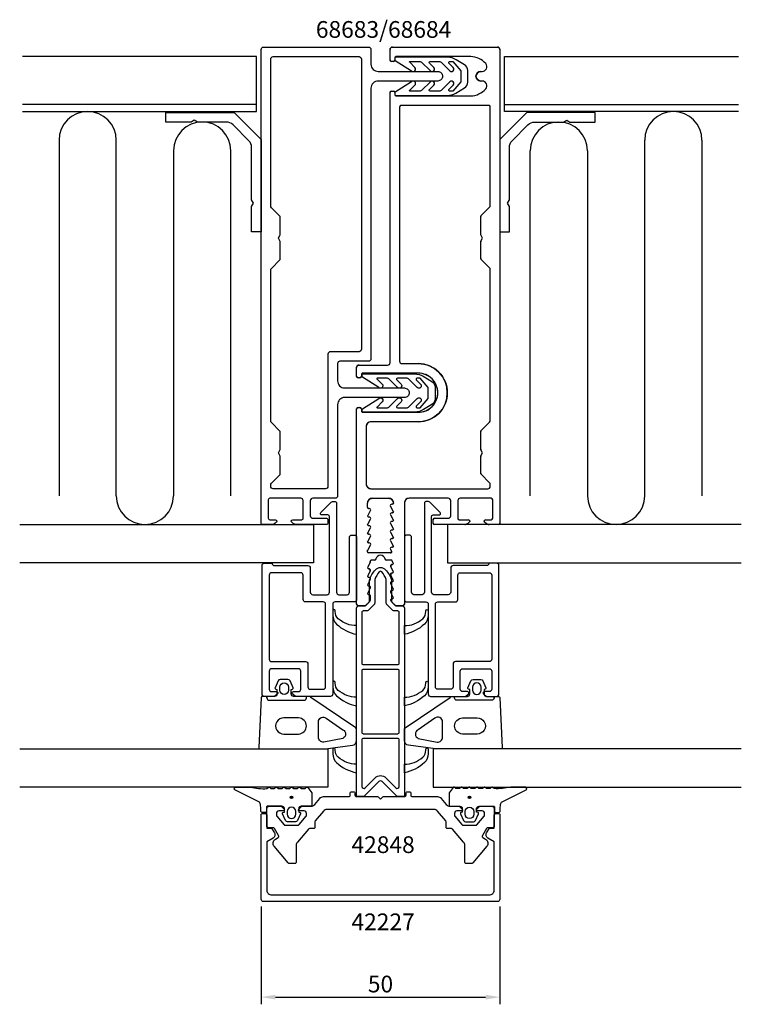
# Model space of a CAD drawing. Extents: x -76 to 76, y -136 to 70.
import ezdxf

# ---------------------------------------------------------------- set-up
doc = ezdxf.new("R2010")
doc.units = 0
doc.header["$LTSCALE"] = 4
doc.layers.get('Defpoints').update_dxf_attribs({"linetype": 'CONTINUOUS'})
for name, color, linetype in [('sapa_artikelnr', 4, 'CONTINUOUS'), ('sapa_fogband', 2, 'CONTINUOUS'), ('sapa_fyllning', 4, 'CONTINUOUS'), ('sapa_glas', 4, 'CONTINUOUS'), ('sapa_isolator', 4, 'CONTINUOUS'), ('sapa_matt', 1, 'CONTINUOUS'), ('sapa_profil', 7, 'CONTINUOUS')]:
    doc.layers.add(name, color=color, linetype=linetype)
doc.styles.add('ISO', font='isocpeur.ttf')
doc.dimstyles.new('MASKIN', dxfattribs={"dimscale": 0, "dimtxt": 3.5, "dimasz": 3, "dimexe": 1.5, "dimexo": 1.5, "dimgap": 1, "dimtad": 1, "dimdec": 8, "dimlfac": -1, "dimdsep": 46, "dimtxsty": 'ISO', "dimcen": -5, "dimclrd": 256, "dimclre": 256, "dimclrt": 2, "dimazin": 2, "dimtfac": 1, "dimtdec": 8, "dimtmove": 0, "dimatfit": 3, "dimfxl": 1.5, "dimtolj": 1, "dimarcsym": 0})

# ---------------------------------------------------------------- blocks, each defined once
blk = doc.blocks.new('*D40')
at = {"layer": 'Defpoints', "color": 0}
for p in [(-25, -114), (25, -114), (25, -134.5)]:
    blk.add_point(p, dxfattribs=at)
at = {"layer": 'sapa_matt', "lineweight": -2}
for p, q in [((-25, -115.5), (-25, -136)), ((25, -115.5), (25, -136)), ((-22, -134.5), (22, -134.5))]:
    blk.add_line(p, q, dxfattribs=at)
at = {"layer": 'sapa_matt'}
for points in [[(-22, -134), (-22, -135), (-25, -134.5)], [(22, -134), (22, -135), (25, -134.5)]]:
    blk.add_solid(points, dxfattribs=at)
at = {"layer": 'sapa_matt', "color": 2, "insert": (0, -131.75), "char_height": 3.5, "attachment_point": 5, "style": 'ISO'}
blk.add_mtext('\\A1;50', dxfattribs=at)

msp = doc.modelspace()

# ---------------------------------------------------------------- hatches: boundary and pattern name
at = {"layer": 'sapa_fogband'}
h = msp.add_hatch(color=256, dxfattribs=at)
edge = h.paths.add_edge_path()
edge.add_arc((-18.64095259, -92.63756822), 0.25495098, 0, 360)
h = msp.add_hatch(color=256, dxfattribs=at)
edge = h.paths.add_edge_path()
edge.add_arc((18.64095259, -92.63756822), 0.25495098, 180, 540, ccw=False)

# ---------------------------------------------------------------- linework, layer by layer
for points in [[(15.12014118, 55.28477478), (14.48790426, 55.28412266, -0.6681786379), (14.34613082, 55.62539797), (15.25022211, 56.53135622, 1), (14.54238637, 57.23773329), (12.72251493, 55.41410378, -0.1989123674), (12.40445299, 55.2819737), (10.38668711, 55.27989248, -0.6681786379), (10.24491368, 55.62116778), (11.14900496, 56.52712604, 1), (10.44116922, 57.2335031), (8.62129778, 55.40987359, -0.1989123674), (8.30323584, 55.27774351), (6.18547002, 55.27555915, -0.6681786379), (6.1145833, 55.4461968), (7.18920909, 56.52304173, 1), (6.48137335, 57.22941879), (3.08754014, 55.05505832, 0.1989123674), (2.99989102, 54.84283577), (3.00018398, 54.55880961, 0.4142135624), (3.20039016, 54.35901601), (13.9732565, 54.37012764, 0.1345385302), (15.80798478, 54.87494674), (17.60542186, 55.94256929, 0.2679491924), (18.30542186, 57.15500486), (18.30542186, 59.57987599, 0.2679491924), (17.60542186, 60.79231155), (15.88385526, 61.84000091, 0.1372685067), (14.01604719, 62.36470907), (3.20039016, 62.37586484, 0.4142135624), (3.00018398, 62.17607123), (2.99989102, 61.89204507, 0.1989123674), (3.08754014, 61.67982252), (6.48137335, 59.53209284, 1), (7.18920909, 60.2384699), (6.1145833, 61.31531482, -0.6681786379), (6.18547002, 61.48595247), (8.30323584, 61.48376811, -0.1989123674), (8.62129778, 61.35163803), (10.44116922, 59.52800852, 1), (11.14900496, 60.23438558), (10.24491368, 61.14034384, -0.6681786379), (10.38668711, 61.48161915), (12.40445299, 61.47953793, -0.1989123674), (12.72251493, 61.34740785), (14.54238637, 59.52377834, 1), (15.25022211, 60.2301554), (14.34613082, 61.13611366, -0.6681786379), (14.48790426, 61.47738896), (15.12014118, 61.47673684), (16.80542186, 59.52214096), (16.80542186, 57.21273988), (15.15271829, 55.30358318)], [(8.27517508, -4.85997122), (7.64293816, -4.8593191, 0.6681786379), (7.50116472, -5.20059441), (8.40525601, -6.10655267, -1), (7.69742026, -6.81292973), (5.87754883, -4.98930022, 0.1989123674), (5.55948689, -4.85717014), (3.54172101, -4.85508892, 0.6681786379), (3.39994757, -5.19636423), (4.30403886, -6.10232248, -1), (3.59620311, -6.80869955), (1.77633168, -4.98507003, 0.1989123674), (1.45826974, -4.85293995), (-0.65949608, -4.85075559, 0.6681786379), (-0.7303828, -5.02139324), (0.34424299, -6.09823817, -1), (-0.36359275, -6.80461523), (-3.75742596, -4.63025476, -0.1989123674), (-3.84507508, -4.41803221), (-3.84478212, -4.13400605, -0.4142135624), (-3.64457594, -3.93421245), (7.1282904, -3.94532408, -0.1345385302), (8.96301868, -4.45014318), (10.76045576, -5.51776573, -0.2679491924), (11.46045576, -6.7302013), (11.46045576, -9.15507243, -0.2679491924), (10.76045576, -10.36750799), (9.03888916, -11.41519735, -0.1372685067), (7.17108108, -11.93990551), (-3.64457594, -11.95106128, -0.4142135624), (-3.84478212, -11.75126767), (-3.84507508, -11.46724152, -0.1989123674), (-3.75742596, -11.25501896), (-0.36359275, -9.10728928, -1), (0.34424299, -9.81366634), (-0.7303828, -10.89051126, 0.6681786379), (-0.65949608, -11.06114892), (1.45826974, -11.05896455, 0.1989123674), (1.77633168, -10.92683447), (3.59620311, -9.10320496, -1), (4.30403886, -9.80958202), (3.39994757, -10.71554028, 0.6681786379), (3.54172101, -11.05681559), (5.55948689, -11.05473437, 0.1989123674), (5.87754883, -10.92260429), (7.69742026, -9.09897478, -1), (8.40525601, -9.80535184), (7.50116472, -10.7113101, 0.6681786379), (7.64293816, -11.0525854), (8.27517508, -11.05193328), (9.96045576, -9.0973374), (9.96045576, -6.78793632), (8.30775219, -4.87877962)], [(-23.80265079, -71.8), (-23.80265079, -71.5), (-23.80265079, -71.8, 0.4142135624), (-23.30265079, -72.3), (-16.00265079, -72.3, 0.4142135624), (-15.50265079, -71.8), (-15.50265079, -71.5)], [(23.80265079, -71.8), (23.80265079, -71.5), (23.80265079, -71.8, -0.4142135624), (23.30265079, -72.3), (16.00265079, -72.3, -0.4142135624), (15.50265079, -71.8), (15.50265079, -71.5)]]:
    msp.add_lwpolyline(points, format="xyb", dxfattribs=at)
for points in [[(-18.70265079, -70.05857458), (-18.45088698, -69.99111467, 0.474057181), (-18.32359312, -69.70883209), (-18.94369362, -68.26262595, 0.2846003776), (-19.3913378, -67.9853695), (-21.01396378, -67.9853695, 0.2846003776), (-21.46160796, -68.26262595), (-22.08170846, -69.70883209, 0.474057181), (-21.9544146, -69.99111467), (-21.70265079, -70.05857458), (-21.70265079, -71, -0.4142135624), (-22.20265079, -71.5), (-24.71481095, -71.5, 0.4027293761), (-25.0145785, -71.78819264), (-25.50241832, -82.18819264, 0.42579177), (-25.20265077, -82.5), (-11.49711711, -82.5), (-5.89397551, -81.72346508, 0.3826682381), (-5.00265077, -80.72938778), (-5.00265077, -78.49864422, 0.2325311832), (-5.19731352, -78.10270336), (-14.56387675, -71.70811827, 0.165720576), (-15.17455124, -71.5), (-18.20265079, -71.5, -0.4142135624), (-18.70265079, -71)], [(18.70265079, -70.05857458), (18.45088698, -69.99111467, -0.474057181), (18.32359312, -69.70883209), (18.94369362, -68.26262595, -0.2846003776), (19.3913378, -67.9853695), (21.01396378, -67.9853695, -0.2846003776), (21.46160796, -68.26262595), (22.08170846, -69.70883209, -0.474057181), (21.9544146, -69.99111467), (21.70265079, -70.05857458), (21.70265079, -71, 0.4142135624), (22.20265079, -71.5), (24.71481095, -71.5, -0.4027293761), (25.0145785, -71.78819264), (25.50241832, -82.18819264, -0.42579177), (25.20265077, -82.5), (11.49711711, -82.5), (5.89397551, -81.72346508, -0.3826682381), (5.00265077, -80.72938778), (5.00265077, -78.49864422, -0.2325311832), (5.19731352, -78.10270336), (14.56387675, -71.70811827, -0.165720576), (15.17455124, -71.5), (18.20265079, -71.5, 0.4142135624), (18.70265079, -71)], [(-19.30265079, -70.1853695, -1), (-21.10265079, -70.1853695), (-21.10265079, -69.5853695, -1), (-19.30265079, -69.5853695)], [(19.30265079, -70.1853695, 1), (21.10265079, -70.1853695), (21.10265079, -69.5853695, 1), (19.30265079, -69.5853695)], [(-17.15358229, -76), (-20.23951582, -76, 1.0268803197), (-20.23951582, -79.38153179), (-17.15358229, -79.38153179, 0.9599916505)], [(-7.87156159, -78.51352674), (-7.87156159, -78.51352674, -0.6432037004), (-7.90331275, -80.29183966), (-11.89397553, -81.05768158, -0.4464785875), (-13.00265079, -80.06360427), (-13.00265079, -76.84029295, -0.6226769977), (-11.3919763, -76.04841122), (-7.87156159, -78.51352674, -0.2325311832)], [(7.87156159, -78.51352674), (7.87156159, -78.51352674, 0.6432037004), (7.90331275, -80.29183966), (11.89397553, -81.05768158, 0.4464785875), (13.00265079, -80.06360427), (13.00265079, -76.84029295, 0.6226769977), (11.3919763, -76.04841122), (7.87156159, -78.51352674, 0.2325311832)], [(17.15358229, -76), (20.23951582, -76, -1.0268803197), (20.23951582, -79.38153179), (17.15358229, -79.38153179, -0.9599916505)], [(-27.2688289, -90.5, 0.0775891055), (-23.80204717, -90.81663598), (-23.56415768, -90.6, -0.5773502692), (-23.21774752, -90.6), (-22.9796999, -90.81690985), (-22.20220529, -90.81690985), (-21.96415768, -90.6, -0.5773502692), (-21.61774752, -90.6), (-21.3796999, -90.81690985), (-20.60220529, -90.81690985), (-20.36415768, -90.6, -0.5773502692), (-20.01774752, -90.6), (-19.7796999, -90.81690985), (-19.00220529, -90.81690985), (-18.76415768, -90.6, -0.5773502692), (-18.41774752, -90.6), (-18.1796999, -90.81690985), (-17.40220529, -90.81690985), (-17.16415768, -90.6, -0.5773502692), (-16.81774752, -90.6), (-16.5796999, -90.81690985), (-15.80220529, -90.81690985), (-15.56415768, -90.6, -0.5773502692), (-15.21774751, -90.6), (-14.41774751, -91.67333007, -0.1316524987), (-14.39095259, -91.77333007), (-14.39095259, -94.3, -0.4142135624), (-14.59095259, -94.5), (-16.64095259, -94.5, 0.4142135624), (-17.14095259, -95), (-17.14095259, -95.72679492), (-16.88918879, -95.79425483, -0.474057181), (-16.76189492, -96.07653741), (-17.38199543, -97.52274355, -0.2846003776), (-17.8296396, -97.8), (-19.45226558, -97.8, -0.2846003776), (-19.89990976, -97.52274355), (-20.52001027, -96.07653741, -0.474057181), (-20.3927164, -95.79425483), (-20.14095259, -95.72679492), (-20.14095259, -95, 0.4142135624), (-20.64095259, -94.5), (-23.69095259, -94.5, 0.4142135624), (-23.89095259, -94.7), (-23.89095259, -95.6, -0.4142135624), (-24.09095259, -95.8), (-24.79095259, -95.8, -0.4142135624), (-25.09095259, -95.5), (-25.09095259, -94.68948822, 0.1316524976), (-25.35890179, -93.68948822), (-30.52174694, -91.09992023, -0.705765853), (-30.25415376, -90.5)], [(27.2688289, -90.5, -0.0775891055), (23.80204717, -90.81663598), (23.56415768, -90.6, 0.5773502692), (23.21774752, -90.6), (22.9796999, -90.81690985), (22.20220529, -90.81690985), (21.96415768, -90.6, 0.5773502692), (21.61774752, -90.6), (21.3796999, -90.81690985), (20.60220529, -90.81690985), (20.36415768, -90.6, 0.5773502692), (20.01774752, -90.6), (19.7796999, -90.81690985), (19.00220529, -90.81690985), (18.76415768, -90.6, 0.5773502692), (18.41774752, -90.6), (18.1796999, -90.81690985), (17.40220529, -90.81690985), (17.16415768, -90.6, 0.5773502692), (16.81774752, -90.6), (16.5796999, -90.81690985), (15.80220529, -90.81690985), (15.56415768, -90.6, 0.5773502692), (15.21774751, -90.6), (14.41774751, -91.67333007, 0.1316524987), (14.39095259, -91.77333007), (14.39095259, -94.3, 0.4142135624), (14.59095259, -94.5), (16.64095259, -94.5, -0.4142135624), (17.14095259, -95), (17.14095259, -95.72679492), (16.88918879, -95.79425483, 0.474057181), (16.76189492, -96.07653741), (17.38199543, -97.52274355, 0.2846003776), (17.8296396, -97.8), (19.45226558, -97.8, 0.2846003776), (19.89990976, -97.52274355), (20.52001027, -96.07653741, 0.474057181), (20.3927164, -95.79425483), (20.14095259, -95.72679492), (20.14095259, -95, -0.4142135624), (20.64095259, -94.5), (23.69095259, -94.5, -0.4142135624), (23.89095259, -94.7), (23.89095259, -95.6, 0.4142135624), (24.09095259, -95.8), (24.79095259, -95.8, 0.4142135624), (25.09095259, -95.5), (25.09095259, -94.68948822, -0.1316524976), (25.35890179, -93.68948822), (30.52174694, -91.09992023, 0.705765853), (30.25415376, -90.5)], [(-17.74095259, -95.6, 1), (-19.54095259, -95.6), (-19.54095259, -96.2, 1), (-17.74095259, -96.2)], [(17.74095259, -95.6, -1), (19.54095259, -95.6), (19.54095259, -96.2, -1), (17.74095259, -96.2)]]:
    msp.add_lwpolyline(points, format="xyb", close=True, dxfattribs=at)
for centre in [(-18.64095259, -92.63756822), (18.64095259, -92.63756822)]:
    msp.add_circle(centre, 0.25495098, dxfattribs=at)
at = {"layer": 'sapa_fyllning'}
for p, q in [((-26, 52.5), (-75, 52.5)), ((26, 52.5), (75, 52.5)), ((-67.34846749, 45), (-67.34846749, -29.5)), ((-55.34846749, -29.5), (-55.34846749, 45)), ((55.34846749, -29.5), (55.34846749, 45)), ((67.34846749, 45), (67.34846749, -29.5)), ((-43.34846749, 42.8), (-43.34846749, -29.5)), ((-31.34846749, -29.5), (-31.34846749, 42.8)), ((31.34846749, -29.5), (31.34846749, 42.8)), ((43.34846749, 42.8), (43.34846749, -29.5))]:
    msp.add_line(p, q, dxfattribs=at)
for points in [[(-75, 51), (-26, 51), (-26, 62.5), (-75, 62.5)], [(75, 51), (26, 51), (26, 62.5), (75, 62.5)], [(-75.52259436, -35.5), (-14.03511427, -35.5), (-14.03511427, -43.5), (-75.52259436, -43.5)], [(75.52259436, -35.5), (14.03511427, -35.5), (14.03511427, -43.5), (75.52259436, -43.5)]]:
    msp.add_lwpolyline(points, dxfattribs=at)
for centre, start, end in [((-61.34846749, 45), 0, 180), ((61.34846749, 45), 0, 180), ((-37.34846749, 42.8), 0, 180), ((37.34846749, 42.8), 0, 180), ((-49.34846749, -29.5), 180, 0), ((49.34846749, -29.5), 180, 360)]:
    msp.add_arc(centre, 6, start, end, dxfattribs=at)
at = {"layer": 'sapa_glas'}
for points in [[(-75.58572941, -82.5), (-11.06410308, -82.5), (-11.06410308, -90.5), (-75.58572941, -90.5)], [(75.58572941, -82.5), (11.06410308, -82.5), (11.06410308, -90.5), (75.58572941, -90.5)]]:
    msp.add_lwpolyline(points, dxfattribs=at)
at = {"layer": 'sapa_isolator'}
for points in [[(-5, -53, -0.4142135624), (-4.5, -52.5), (-3.27426407, -52.5, 0.1989123674), (-3.06213203, -52.41213203), (-2.38786797, -51.73786796, 0.1989123674), (-2.3, -51.52573593), (-2.3, -47.09496704, -0.0912836898), (-1.08135833, -44.97541001, -0.4396415083), (1.08135833, -44.97541001, -0.0912836898), (2.3, -47.09496704), (2.3, -51.52573593, 0.1989123674), (2.38786797, -51.73786796), (3.06213203, -52.41213203, 0.1989123674), (3.27426407, -52.5), (4.5, -52.5, -0.4142135624), (5, -53), (5, -92.5), (3.62426407, -92.5, -0.1989123677), (3.41213203, -92.41213203), (0.3535534, -89.35355339, 0.4142135624), (-0.35355338, -89.35355339), (-3.41213203, -92.41213203, -0.1989123671), (-3.62426407, -92.5), (-5, -92.5)], [(-1.2, -51.98137085, -0.1989123674), (-1.28786797, -52.19350288), (-2.60649712, -53.51213203, -0.1989123674), (-2.81862915, -53.6), (-3.6, -53.6, 0.4142135624), (-3.9, -53.9), (-3.9, -64.54676715, 0.4142135624), (-3.6, -64.84676715), (3.6, -64.84676715, 0.4142135624), (3.9, -64.54676715), (3.9, -53.9, 0.4142135624), (3.6, -53.6), (2.81862915, -53.6, -0.1989123674), (2.60649712, -53.51213203), (1.28786797, -52.19350288, -0.1989123674), (1.2, -51.98137085), (1.2, -46.99229238, 0.0820161658), (0.26045701, -45.40822517, 0.4155202927), (-0.26045701, -45.40822517, 0.0820161658), (-1.2, -46.99229238)], [(-8.83394739, -55.23507805, -0.2133140774), (-9.5, -53.74491552), (-9.5, -53.57305861, 1), (-10, -53.57305861), (-10, -54.53218315, 0.2072397716), (-9.21032093, -56.3555872, 0.1421101773), (-5, -58.5), (-5, -56.68783475, -0.1860725816)], [(8.83394739, -55.23507805, 0.2133140774), (9.5, -53.74491552), (9.5, -53.57305861, -1), (10, -53.57305861), (10, -54.53218315, -0.2072397716), (9.21032093, -56.3555872, -0.1421101773), (5, -58.5), (5, -56.68783475, 0.1860725816)], [(-3.6, -65.84676715, 0.4142135624), (-3.9, -66.14676715), (-3.9, -79.02166167, 0.4142135624), (-3.6, -79.32166167), (3.6, -79.32166167, 0.4142135624), (3.9, -79.02166167), (3.9, -66.14676715, 0.4142135624), (3.6, -65.84676715)], [(-8.83394739, -70.23507805, -0.2133140774), (-9.5, -68.74491552), (-9.5, -68.57305861, 1), (-10, -68.57305861), (-10, -69.53218315, 0.2072397716), (-9.21032093, -71.3555872, 0.1421101773), (-5, -73.5), (-5, -71.68783475, -0.1860725816)], [(8.83394739, -70.23507805, 0.2133140774), (9.5, -68.74491552), (9.5, -68.57305861, -1), (10, -68.57305861), (10, -69.53218315, -0.2072397716), (9.21032093, -71.3555872, -0.1421101773), (5, -73.5), (5, -71.68783475, 0.1860725816)], [(-3.6, -80.32166167, 0.4142135624), (-3.9, -80.62166167), (-3.9, -90.37867966, 0.6681786375), (-3.21715729, -90.66152237), (-1.13137084, -88.57573593, -0.4142135624), (1.13137086, -88.57573593), (3.21715729, -90.66152237, 0.6681786383), (3.9, -90.37867965), (3.9, -80.62166167, 0.4142135624), (3.6, -80.32166167)], [(-8.83394739, -84.23507805, -0.2133140774), (-9.5, -82.74491552), (-9.5, -82.57305861, 1), (-10, -82.57305861), (-10, -83.53218315, 0.2072397716), (-9.21032093, -85.3555872, 0.1421101773), (-5, -87.5), (-5, -85.68783475, -0.1860725816)], [(8.83394739, -84.23507805, 0.2133140774), (9.5, -82.74491552), (9.5, -82.57305861, -1), (10, -82.57305861), (10, -83.53218315, -0.2072397716), (9.21032093, -85.3555872, -0.1421101773), (5, -87.5), (5, -85.68783475, 0.1860725816)]]:
    msp.add_lwpolyline(points, format="xyb", close=True, dxfattribs=at)
at = {"layer": 'sapa_profil'}
for p, q in [((2, 61.8), (2, 64)), ((2.5, 64.5), (24.5, 64.5)), ((25, 64), (25, -35.2)), ((3, 62.2), (3, 61.8)), ((18.9, 62.5), (3.3, 62.5)), ((2.7, 61.5), (2.3, 61.5)), ((21, 59.4), (21.26854386, 59.4)), ((21.26854386, 57.4), (21, 57.4)), ((2, -1.6), (2, 55)), ((2.3, 55.3), (2.7, 55.3)), ((3, 55), (3, 54.6)), ((3.3, 54.3), (18.9, 54.3)), ((4, 52), (4, -1.3)), ((22.7, 52.3), (4.3, 52.3)), ((23, 31.31473764), (23, 52)), ((21.08786797, 29.19549883), (22.85355339, 30.96118425)), ((21, 25.19282032), (21, 28.98336679)), ((21.4, 24.5), (21, 25.19282032)), ((21, 20.23189493), (21, 23.72679492)), ((21.04019238, 23.87679492), (21.4, 24.5)), ((22.85355339, 18.25407747), (21.08786797, 20.0197629)), ((23, -13.68526236), (23, 17.90052408)), ((4.5, -1.8), (7.9, -1.8)), ((-5, -4.5), (-5, -2.6)), ((-4.5, -2.1), (1.5, -2.1)), ((-4, -4.1), (-4, -4.5)), ((7.9, -3.8), (-3.7, -3.8)), ((-4.3, -4.8), (-4.7, -4.8)), ((-5, -31), (-5, -11.3)), ((-4.7, -11), (-4.3, -11)), ((-4, -11.3), (-4, -11.7)), ((-3.7, -12), (7.9, -12)), ((7.9, -14), (-2, -14)), ((21.08786797, -15.80450117), (22.85355339, -14.03881575)), ((-3, -15), (-3, -27)), ((21, -19.72679492), (21, -16.01663321)), ((21.4, -20.5), (21.04019238, -19.87679492)), ((21.04019238, -21.12320508), (21.4, -20.5)), ((21, -24.76810507), (21, -21.27320508)), ((22.85355339, -26.74592253), (21.08786797, -24.9802371)), ((-2, -28), (22.5, -28)), ((23, -27.5), (23, -27.09947592)), ((-1.7, -30), (1.7, -30)), ((14.2, -30), (6, -30)), ((14.7, -33.7), (14.7, -30.5)), ((16.2, -30.5), (16.2, -34.2)), ((23.2, -30), (16.7, -30)), ((23.5, -34.2), (23.5, -30.3)), ((-5, -52.2), (-5, -31)), ((-2.7, -31.95), (-2.7, -31)), ((-2.7, -31.95), (-2.7, -31.9)), ((-2.7, -31.95), (-2.7, -31.9)), ((-2.6748485, -33.6529021), (-2.08772725, -32.59564685)), ((-2.35, -32.15), (-2.5, -32.15)), ((2.08772725, -31.69564685), (2.6748485, -32.7529021)), ((2.5, -31.25), (2.35, -31.25)), ((2.7, -31), (2.7, -31.05)), ((5, -31), (5, -52.2)), ((-2.6748485, -35.4529021), (-2.08772725, -34.39564685)), ((-2.35, -33.95), (-2.5, -33.95)), ((2.08772725, -33.49564685), (2.6748485, -34.5529021)), ((2.5, -33.05), (2.35, -33.05)), ((2.5, -34.85), (2.35, -34.85)), ((11, -35.2), (11, -34.5)), ((11.3, -34.2), (14.2, -34.2)), ((16.5, -34.5), (18.4, -34.5)), ((18.58638537, -35.03507551), (18.27295677, -35.28358503)), ((22.1245877, -35.28358503), (21.8111591, -35.03507551)), ((21.99754447, -34.5), (23.2, -34.5)), ((-2.6748485, -37.2529021), (-2.08772725, -36.19564685)), ((-2.35, -35.75), (-2.5, -35.75)), ((2.08772725, -35.29564685), (2.6748485, -36.3529021)), ((2.08772725, -37.09564685), (2.6748485, -38.1529021)), ((2.5, -36.65), (2.35, -36.65)), ((17.65167222, -35.5), (11.3, -35.5)), ((24.7, -35.5), (22.74587225, -35.5)), ((-2.6748485, -39.0529021), (-2.08772725, -37.99564685)), ((-2.35, -37.55), (-2.5, -37.55)), ((2.08772725, -38.89564685), (2.6748485, -39.9529021)), ((2.5, -38.45), (2.35, -38.45)), ((-2.7, -41.25), (-2.7, -40.95)), ((-2.6748485, -40.8529021), (-2.08772725, -39.79564685)), ((-2.35, -39.35), (-2.5, -39.35)), ((2.07767736, -40.67585856), (2.30424818, -41.16609429)), ((2.5, -40.25), (2.35, -40.25)), ((2.12269975, -41.45), (-2.5, -41.45)), ((-1.26491106, -42.95), (-1.85, -42.95)), ((2.20496972, -42.95), (1.26491106, -42.95)), ((2.68154843, -43.56609429), (2.47729236, -43.12414144)), ((-2.17767736, -43.37585856), (-2.68154843, -44.46609429)), ((-2.17767736, -45.17585856), (-2.68154843, -46.26609429)), ((-2.5, -44.75), (-2.45, -44.75)), ((2.68154843, -45.36609429), (2.17767736, -44.27585856)), ((2.45, -43.85), (2.5, -43.85)), ((-2.17767736, -46.97585856), (-2.68154843, -48.06609429)), ((-2.5, -46.55), (-2.45, -46.55)), ((2.68154843, -47.16609429), (2.17767736, -46.07585856)), ((2.45, -45.65), (2.5, -45.65)), ((-2.17767736, -48.77585856), (-2.68154843, -49.86609429)), ((-2.5, -48.35), (-2.45, -48.35)), ((2.68154843, -48.96609429), (2.17767736, -47.87585856)), ((2.45, -47.45), (2.5, -47.45)), ((2.45, -49.25), (2.5, -49.25)), ((-2.21416229, -51.53252179), (-2.98549584, -52.39941868)), ((-2.5, -50.15), (-2.44997894, -50.15)), ((-2.14997894, -50.45), (-2.14997894, -51.34707501)), ((2.68154843, -50.76609429), (2.17767736, -49.67585856)), ((2.98554631, -52.39975746), (2.21447515, -51.53579054)), ((2.45002106, -51.05), (2.5, -51.05)), ((-3.20962123, -52.5), (-4.7, -52.5)), ((4.7, -52.5), (3.2093698, -52.5))]:
    msp.add_line(p, q, dxfattribs=at)
for points in [[(-14.2, -30, 0.4142135624), (-14.7, -30.5), (-14.7, -33.7, 0.4142135624), (-14.2, -34.2), (-11.3, -34.2, -0.4142135624), (-11, -34.5), (-11, -35.2, -0.4142135624), (-11.3, -35.5), (-17.65166852, -35.5, -0.1691807452), (-18.27294858, -35.2835886), (-18.58638402, -35.03507658, -0.7105995016), (-18.4, -34.5), (-16.5, -34.5, 0.4142135624), (-16.2, -34.2), (-16.2, -30.5, 0.4142135624), (-16.7, -30), (-23.2, -30, 0.4142135624), (-23.5, -30.3), (-23.5, -34.2, 0.4142135624), (-23.2, -34.5), (-22, -34.5, -0.7105995016), (-21.81361598, -35.03507658), (-22.12705142, -35.2835886, -0.1691807452), (-22.74833148, -35.5), (-24.7, -35.5, -0.4142135624), (-25, -35.2), (-25, 64, -0.4142135624), (-24.5, 64.5), (-2.5, 64.5, -0.4142135624), (-2, 64), (-2, 60.9, 0.4142135624), (-0.5, 59.4), (12, 59.4, -0.4142135624), (13, 58.4, -0.4142135624), (12, 57.4), (-0.5, 57.4, 0.4142135624), (-2, 55.9), (-2, -0.8, -0.4142135624), (-2.5, -1.3), (-8.5, -1.3, 0.4142135624), (-9, -1.8), (-9, -5.4, 0.4142135624), (-7.5, -6.9), (5, -6.9, -0.4142135624), (6, -7.9, -0.4142135624), (5, -8.9), (-7.5, -8.9, 0.4142135624), (-9, -10.4), (-9, -29.5, -0.4142135624), (-9.5, -30)], [(14.2, -30), (6, -30, 0.4142135624), (5, -31), (5, -52.2, -0.4142135624), (4.7, -52.5), (3.2093698, -52.5, -0.213705161), (2.98554631, -52.39975746), (2.21447515, -51.53579054, -0.6264792893), (2.45002106, -51.05), (2.5, -51.05, 0.5475113781), (2.68154843, -50.76609429), (2.17767736, -49.67585856, -0.5475113781), (2.45, -49.25), (2.5, -49.25, 0.5475113781), (2.68154843, -48.96609429), (2.17767736, -47.87585856, -0.5475113781), (2.45, -47.45), (2.5, -47.45, 0.5475113781), (2.68154843, -47.16609429), (2.17767736, -46.07585856, -0.5475113781), (2.45, -45.65), (2.5, -45.65, 0.5475113781), (2.68154843, -45.36609429), (2.17767736, -44.27585856, -0.5475113781), (2.45, -43.85), (2.5, -43.85, 0.5475113781), (2.68154843, -43.56609429), (2.47729236, -43.12414144, 0.2923976058), (2.20496972, -42.95), (1.26491106, -42.95, -0.3475404856), (0.97300851, -42.71923077, 0.790569415), (-0.97300851, -42.71923077, -0.3475404856), (-1.26491106, -42.95), (-1.85, -42.95, 0.4142135624), (-2.15, -43.25, -0.1086560707), (-2.17767736, -43.37585856), (-2.68154843, -44.46609429, 0.5475113781), (-2.5, -44.75), (-2.45, -44.75, -0.5475113781), (-2.17767736, -45.17585856), (-2.68154843, -46.26609429, 0.5475113781), (-2.5, -46.55), (-2.45, -46.55, -0.5475113781), (-2.17767736, -46.97585856), (-2.68154843, -48.06609429, 0.5475113781), (-2.5, -48.35), (-2.45, -48.35, -0.5475113781), (-2.17767736, -48.77585856), (-2.68154843, -49.86609429, 0.5475113781), (-2.5, -50.15), (-2.44997894, -50.15, -0.4142135624), (-2.14997894, -50.45), (-2.14997894, -51.34707501, -0.1681572645), (-2.21416229, -51.53252179), (-2.98549584, -52.39941868, -0.214100612), (-3.20962123, -52.5), (-4.7, -52.5, -0.4142135624), (-5, -52.2), (-5, -31), (-5, -11.3, -0.4142135624), (-4.7, -11), (-4.3, -11, -0.4142135624), (-4, -11.3), (-4, -11.7, 0.4142135624), (-3.7, -12), (7.9, -12, 0.4142135624), (12, -7.9, 0.4142135624), (7.9, -3.8), (-3.7, -3.8, 0.4142135624), (-4, -4.1), (-4, -4.5, -0.4142135624), (-4.3, -4.8), (-4.7, -4.8, -0.4142135624), (-5, -4.5), (-5, -2.6, -0.4142135624), (-4.5, -2.1), (1.5, -2.1, 0.4142135624), (2, -1.6), (2, 55, -0.4142135624), (2.3, 55.3), (2.7, 55.3, -0.4142135624), (3, 55), (3, 54.6, 0.4142135624), (3.3, 54.3), (18.9, 54.3, 0.2208810136), (22.03259026, 55.75483871, 0.6381612767), (21.26854386, 57.4), (21, 57.4, -1), (21, 59.4), (21.26854386, 59.4, 0.6381612767), (22.03259026, 61.04516129, 0.2208810136), (18.9, 62.5), (3.3, 62.5, 0.4142135624), (3, 62.2), (3, 61.8, -0.4142135624), (2.7, 61.5), (2.3, 61.5, -0.4142135624), (2, 61.8), (2, 64, -0.4142135624), (2.5, 64.5), (24.5, 64.5, -0.4142135624), (25, 64), (25, -35.2, -0.4142135624), (24.7, -35.5), (22.74587225, -35.5, -0.1691822215), (22.1245877, -35.28358503), (21.8111591, -35.03507551, -0.7105973416), (21.99754447, -34.5), (23.2, -34.5, 0.4142135624), (23.5, -34.2), (23.5, -30.3, 0.4142135624), (23.2, -30), (16.7, -30, 0.4142135624), (16.2, -30.5), (16.2, -34.2, 0.4142135624), (16.5, -34.5), (18.4, -34.5, -0.7105973416), (18.58638537, -35.03507551), (18.27295677, -35.28358503, -0.1691822215), (17.65167222, -35.5), (11.3, -35.5, -0.4142135624), (11, -35.2), (11, -34.5, -0.4142135624), (11.3, -34.2), (14.2, -34.2, 0.4142135624), (14.7, -33.7), (14.7, -30.5, 0.4142135624)], [(-22.5, -28, -0.4142135624), (-23, -27.5), (-23, -27.20710678, -0.1989123674), (-22.85355339, -26.85355339), (-21.08786797, -25.08786797, 0.1989123674), (-21, -24.87573593), (-21, -21.32679492, 0.1316524976), (-21.0669873, -21.07679492), (-21.4, -20.5), (-21.0669873, -19.92320508, 0.1316524976), (-21, -19.67320508), (-21, -16.12426407, 0.1989123674), (-21.08786797, -15.91213203), (-22.85355339, -14.14644661, -0.1989123674), (-23, -13.79289322), (-23, 17.79289322, -0.1989123674), (-22.85355339, 18.14644661), (-21.08786797, 19.91213203, 0.1989123674), (-21, 20.12426407), (-21, 23.67320508, 0.1316524976), (-21.0669873, 23.92320508), (-21.4, 24.5), (-21.0669873, 25.07679492, 0.1316524976), (-21, 25.32679492), (-21, 28.87573593, 0.1989123674), (-21.08786797, 29.08786797), (-22.85355339, 30.85355339, -0.1989123674), (-23, 31.20710678), (-23, 62, -0.4142135624), (-22.5, 62.5), (-4.5, 62.5, -0.4142135624), (-4, 62), (-4, 1.2, -0.4142135624), (-4.5, 0.7), (-10.5, 0.7, 0.4142135624), (-11, 0.2), (-11, -27.5, -0.4142135624), (-11.5, -28)], [(7.9, -14), (-2, -14, 0.4142135624), (-3, -15), (-3, -27, 0.4142135624), (-2, -28), (22.5, -28, 0.4142135624), (23, -27.5), (23, -27.09947592, 0.1989123674), (22.85355339, -26.74592253), (21.08786797, -24.9802371, -0.1989123674), (21, -24.76810507), (21, -21.27320508, -0.1316524976), (21.04019238, -21.12320508), (21.4, -20.5), (21.04019238, -19.87679492, -0.1316524976), (21, -19.72679492), (21, -16.01663321, -0.1989123674), (21.08786797, -15.80450117), (22.85355339, -14.03881575, 0.1989123674), (23, -13.68526236), (23, 17.90052408, 0.1989123674), (22.85355339, 18.25407747), (21.08786797, 20.0197629, -0.1989123674), (21, 20.23189493), (21, 23.72679492, -0.1316524976), (21.04019238, 23.87679492), (21.4, 24.5), (21, 25.19282032), (21, 28.98336679, -0.1989123674), (21.08786797, 29.19549883), (22.85355339, 30.96118425, 0.1989123674), (23, 31.31473764), (23, 52, 0.4142135624), (22.7, 52.3), (4.3, 52.3, 0.4142135624), (4, 52), (4, -1.3, 0.4142135624), (4.5, -1.8), (7.9, -1.8, -0.4142135624), (14, -7.9, -0.4142135624)], [(-45, 48.8), (-45, 50.8), (-30.65685425, 50.8), (-25, 45.14314575), (-25, 25.8), (-27, 25.8), (-27, 31.10717968), (-26.6, 31.8), (-27, 32.49282032), (-27, 43.4862915, 0.1989123674), (-27.58578644, 44.90050506), (-30.89949494, 48.21421356, 0.1989123674), (-32.3137085, 48.8), (-38.30717968, 48.8), (-39, 49.2), (-39.69282032, 48.8)], [(45, 48.8), (45, 50.8), (30.65685425, 50.8), (25, 45.14314575), (25, 25.8), (27, 25.8), (27, 31.10717968), (26.6, 31.8), (27, 32.49282032), (27, 43.4862915, -0.1989123674), (27.58578644, 44.90050506), (30.89949494, 48.21421356, -0.1989123674), (32.3137085, 48.8), (38.30717968, 48.8), (39, 49.2), (39.69282032, 48.8)], [(-16.7, -70), (-16.7, -66.2, 0.4142135624), (-17.2, -65.7), (-22.8, -65.7, 0.4142135624), (-23.3, -66.2), (-23.3, -70, 0.4142135624), (-22.8, -70.5), (-21.8, -70.5, -0.7105995016), (-21.61361598, -71.03507658), (-22.2, -71.5), (-24.3, -71.5, -0.4142135624), (-24.8, -71), (-24.8, -44.1, -0.4142135624), (-24.3, -43.6), (-22.7, -43.6), (-22.7, -43.6, 0.4142135624), (-22.2, -44.1), (-15.2, -44.1, -0.4142135624), (-14.7, -44.6), (-14.7, -49.7, 0.4142135624), (-14.2, -50.2), (-11.2, -50.2, 0.4142135624), (-10.7, -49.7), (-10.7, -33.8, 0.4142135624), (-11, -33.5), (-12.28821088, -33.5, -0.6681786379), (-12.50034291, -32.98786797), (-10.30034291, -30.78786797, -0.1989123674), (-10.08821088, -30.7), (-9.5, -30.7, -0.4142135624), (-9.2, -31), (-9.2, -49.7, 0.4142135624), (-8.7, -50.2), (-7, -50.2, 0.4142135624), (-6.5, -49.7), (-6.5, -38.2, -0.4142135624), (-6, -37.7), (-5.5, -37.7, -0.4142135624), (-5, -38.2), (-5, -51.2, -0.4142135624), (-5.5, -51.7), (-9.5, -51.7, 0.4142135624), (-10, -52.2), (-10, -71, -0.4142135624), (-10.5, -71.5), (-17.8, -71.5), (-18.38638402, -71.03507658, -0.7105995016), (-18.2, -70.5), (-17.2, -70.5, 0.4142135624)], [(-2.35, -33.95), (-2.5, -33.95, -0.5718049971), (-2.6748485, -33.6529021), (-2.08772725, -32.59564685, 0.5718049971), (-2.35, -32.15), (-2.5, -32.15, -0.4142135624), (-2.7, -31.95), (-2.7, -31, -0.4142135624), (-1.7, -30), (1.7, -30, -0.4142135624), (2.7, -31), (2.7, -31.05, -0.4142135624), (2.5, -31.25), (2.35, -31.25, 0.5718049971), (2.08772725, -31.69564685), (2.6748485, -32.7529021, -0.5718049971), (2.5, -33.05), (2.35, -33.05, 0.5718049971), (2.08772725, -33.49564685), (2.6748485, -34.5529021, -0.5718049971), (2.5, -34.85), (2.35, -34.85, 0.5718049971), (2.08772725, -35.29564685), (2.6748485, -36.3529021, -0.5718049971), (2.5, -36.65), (2.35, -36.65, 0.5718049971), (2.08772725, -37.09564685), (2.6748485, -38.1529021, -0.5718049971), (2.5, -38.45), (2.35, -38.45, 0.5718049971), (2.08772725, -38.89564685), (2.6748485, -39.9529021, -0.5718049971), (2.5, -40.25), (2.35, -40.25, 0.5475113781), (2.07767736, -40.67585856), (2.30424818, -41.16609429, -0.5475113781), (2.12269975, -41.45), (-2.5, -41.45, -0.4142135624), (-2.7, -41.25), (-2.7, -40.95, -0.1274136016), (-2.6748485, -40.8529021), (-2.08772725, -39.79564685, 0.5718049971), (-2.35, -39.35), (-2.5, -39.35, -0.5718049971), (-2.6748485, -39.0529021), (-2.08772725, -37.99564685, 0.5718049971), (-2.35, -37.55), (-2.5, -37.55, -0.5718049971), (-2.6748485, -37.2529021), (-2.08772725, -36.19564685, 0.5718049971), (-2.35, -35.75), (-2.5, -35.75, -0.5718049971), (-2.6748485, -35.4529021), (-2.08772725, -34.39564685, 0.5718049971)], [(16.7, -70), (16.7, -66.2, -0.4142135624), (17.2, -65.7), (22.8, -65.7, -0.4142135624), (23.3, -66.2), (23.3, -70, -0.4142135624), (22.8, -70.5), (21.8, -70.5, 0.7105995016), (21.61361598, -71.03507658), (22.2, -71.5), (24.3, -71.5, 0.4142135624), (24.8, -71), (24.8, -44.1, 0.4142135624), (24.3, -43.6), (22.7, -43.6), (22.7, -43.6, -0.4142135624), (22.2, -44.1), (15.2, -44.1, 0.4142135624), (14.7, -44.6), (14.7, -49.7, -0.4142135624), (14.2, -50.2), (11.2, -50.2, -0.4142135624), (10.7, -49.7), (10.7, -33.8, -0.4142135624), (11, -33.5), (12.28821088, -33.5, 0.6681786379), (12.50034291, -32.98786797), (10.30034291, -30.78786797, 0.1989123674), (10.08821088, -30.7), (9.5, -30.7, 0.4142135624), (9.2, -31), (9.2, -49.7, -0.4142135624), (8.7, -50.2), (7, -50.2, -0.4142135624), (6.5, -49.7), (6.5, -38.2, 0.4142135624), (6, -37.7), (5.5, -37.7, 0.4142135624), (5, -38.2), (5, -51.2, 0.4142135624), (5.5, -51.7), (9.5, -51.7, -0.4142135624), (10, -52.2), (10, -71, 0.4142135624), (10.5, -71.5), (17.8, -71.5), (18.38638402, -71.03507658, 0.7105995016), (18.2, -70.5), (17.2, -70.5, -0.4142135624)], [(-15.7, -64.2, -0.4142135624), (-15.2, -64.7), (-15.2, -69.5, 0.4142135624), (-14.7, -70), (-12, -70, 0.4142135624), (-11.5, -69.5), (-11.5, -52.2, 0.4142135624), (-12, -51.7), (-15.7, -51.7, -0.4142135624), (-16.2, -51.2), (-16.2, -46.1, 0.4142135624), (-16.7, -45.6), (-22.8, -45.6, 0.4142135624), (-23.3, -46.1), (-23.3, -63.7, 0.4142135624), (-22.8, -64.2)], [(15.7, -64.2, 0.4142135624), (15.2, -64.7), (15.2, -69.5, -0.4142135624), (14.7, -70), (12, -70, -0.4142135624), (11.5, -69.5), (11.5, -52.2, -0.4142135624), (12, -51.7), (15.7, -51.7, 0.4142135624), (16.2, -51.2), (16.2, -46.1, -0.4142135624), (16.7, -45.6), (22.8, -45.6, -0.4142135624), (23.3, -46.1), (23.3, -63.7, -0.4142135624), (22.8, -64.2)], [(11.93837528, -92.5, -0.2216946626), (12.70441972, -92.85721239), (13.78314541, -94.14278761, 0.2216946626), (14.54918985, -94.5), (16.32573593, -94.5, -0.1989123674), (16.53786797, -94.58786796), (17.10857864, -95.15857864, -0.6681786379), (16.96715729, -95.5), (16, -95.5, 0.4142135624), (15.5, -96), (15.5, -96.39080893, 0.1763269807), (15.57018667, -96.58364521), (17.02833087, -98.3213938, 0.2216946626), (17.41135309, -98.5), (19.98190844, -98.5, 0.2216946626), (20.21172177, -98.39283628), (21.72981333, -96.58364521, 0.1763269807), (21.8, -96.39080893), (21.8, -96, 0.4142135624), (21.3, -95.5), (20.33284271, -95.5, -0.6681786379), (20.19142136, -95.15857864), (20.76213203, -94.58786796, -0.1989123674), (20.97426407, -94.5), (23.3, -94.5, -0.4142135624), (23.8, -95), (23.8, -98.7, -0.4142135624), (23.5, -99), (22.47320508, -99, 0.2679491924), (22.21339746, -99.15), (21.34270872, -100.65807714, 0.4142135624), (21.45251634, -101.06788476), (22, -101.3839746, -0.4663076582), (22.26604444, -102.89278761), (19.32915489, -106.39283628, -0.2216946626), (19.09934156, -106.5), (17.95, -106.5, -0.4142135624), (17.65, -106.2), (17.65, -102.69326049, 0.1763269807), (17.41604444, -102.05047288), (15.11413473, -99.30716372, 0.2216946626), (14.8843214, -99.2), (14.0242137, -99.2, -0.4142135624), (13.7242137, -98.9), (13.7242137, -97.7599114, 0.1763269807), (13.65402703, -97.56707512), (11.96755196, -95.55721239, 0.2216946626), (11.20150751, -95.2), (-11.20150751, -95.2, 0.2216946626), (-11.96755196, -95.55721239), (-13.65402703, -97.56707512, 0.1763269807), (-13.7242137, -97.7599114), (-13.7242137, -98.9, -0.4142135624), (-14.0242137, -99.2), (-14.8843214, -99.2, 0.2216946626), (-15.11413473, -99.30716372), (-17.41604444, -102.05047288, 0.1763269807), (-17.65, -102.69326049), (-17.65, -106.2, -0.4142135624), (-17.95, -106.5), (-19.09934156, -106.5, -0.2216946626), (-19.32915489, -106.39283628), (-22.26604444, -102.89278761, -0.4663076582), (-22, -101.3839746), (-21.45251634, -101.06788476, 0.4142135624), (-21.34270872, -100.65807714), (-22.21339746, -99.15, 0.2679491924), (-22.47320508, -99), (-23.5, -99, -0.4142135624), (-23.8, -98.7), (-23.8, -95, -0.4142135624), (-23.3, -94.5), (-20.97426407, -94.5, -0.1989123674), (-20.76213203, -94.58786796), (-20.19142136, -95.15857864, -0.6681786379), (-20.33284271, -95.5), (-21.3, -95.5, 0.4142135624), (-21.8, -96), (-21.8, -96.39080893, 0.1763269807), (-21.72981333, -96.58364521), (-20.21172177, -98.39283628, 0.2216946626), (-19.98190844, -98.5), (-17.41135309, -98.5, 0.2216946626), (-17.02833087, -98.3213938), (-15.57018667, -96.58364521, 0.1763269807), (-15.5, -96.39080893), (-15.5, -96, 0.4142135624), (-16, -95.5), (-16.96715729, -95.5, -0.6681786379), (-17.10857864, -95.15857864), (-16.53786797, -94.58786796, -0.1989123674), (-16.32573593, -94.5), (-14.54918985, -94.5, 0.2216946626), (-13.78314541, -94.14278761), (-12.70441972, -92.85721239, -0.2216946626), (-11.93837528, -92.5), (-6.65, -92.5, 0.4142135624), (-6.35, -92.2), (-6.35, -91.8, -0.4142135624), (-6.05, -91.5), (-5.65, -91.5, -0.4142135624), (-5.35, -91.8), (-5.35, -92.2, 0.4142135624), (-5.05, -92.5), (-0.62426407, -92.5, -0.1989123674), (-0.41213203, -92.58786796), (0, -93), (0.41213203, -92.58786796, -0.1989123674), (0.62426407, -92.5), (5.05, -92.5, 0.4142135624), (5.35, -92.2), (5.35, -91.8, -0.4142135624), (5.65, -91.5), (6.05, -91.5, -0.4142135624), (6.35, -91.8), (6.35, -92.2, 0.4142135624), (6.65, -92.5)], [(22.8, -99.09847507), (23.8, -99.09847507), (23.8, -96.49847507, -0.4142135624), (24.3, -95.99847507), (24.7, -95.99847507, -0.4142135624), (25, -96.29847507), (25, -114, -0.4142135624), (24.5, -114.5), (-24.5, -114.5, -0.4142135624), (-25, -114), (-25, -96.29847507, -0.4142135624), (-24.7, -95.99847507), (-24.3, -95.99847507, -0.4142135624), (-23.8, -96.49847507), (-23.8, -99.09847507), (-22.8, -99.09847507), (-22.22033922, -100.10250783, -0.415539293), (-22.51631265, -101.1971268), (-23.8, -101.93826404), (-23.8, -112.1, 0.4142135624), (-22.8, -113.1), (22.8, -113.1, 0.4142135624), (23.8, -112.1), (23.8, -101.93826404), (22.51631265, -101.1971268, -0.415539293), (22.22033922, -100.10250783)]]:
    msp.add_lwpolyline(points, format="xyb", close=True, dxfattribs=at)
for centre, radius, start, end in [((2.5, 64), 0.5, 90, 180), ((24.5, 64), 0.5, 0, 90), ((3.3, 62.2), 0.3, 90, 180), ((18.9, 58.4), 4.1, 40.1777695402, 90), ((2.3, 61.8), 0.3, 180, 270), ((2.7, 61.8), 0.3, 270, 0), ((21.26854386, 60.4), 1, 270, 40.1777695402), ((21, 58.4), 1, 90, 270), ((18.9, 58.4), 4.1, 270, 319.8222304598), ((21.26854386, 56.4), 1, 319.8222304598, 90), ((2.3, 55), 0.3, 90, 180), ((2.7, 55), 0.3, 359.9999999999, 89.9999999999), ((3.3, 54.6), 0.3, 180, 270), ((4.3, 52), 0.3, 90, 180), ((22.7, 52), 0.3, 0, 90), ((22.5, 31.31473764), 0.5, 315, 0), ((21.3, 28.98336679), 0.3, 135.0000000001, 180.0000000001), ((21.3, 23.72679492), 0.3, 150.0000000002, 180.0000000002), ((21.3, 20.23189493), 0.3, 179.9999999999, 224.9999999999), ((22.5, 17.90052408), 0.5, 0, 45), ((1.5, -1.6), 0.5, 270, 0), ((4.5, -1.3), 0.5, 180, 270), ((7.9, -7.9), 6.1, 0, 90), ((-4.5, -2.6), 0.5, 90, 180), ((-3.7, -4.1), 0.3, 90, 180), ((7.9, -7.9), 4.1, 0, 90), ((-4.7, -4.5), 0.3, 180, 270), ((-4.3, -4.5), 0.3, 270.0000000001, 0.0000000001), ((7.9, -7.9), 4.1, 270, 360), ((7.9, -7.9), 6.1, 270, 360), ((-4.7, -11.3), 0.3, 90.0000000001, 180.0000000001), ((-4.3, -11.3), 0.3, 359.9999999999, 89.9999999999), ((-3.7, -11.7), 0.3, 180, 270), ((-2, -15), 1, 90, 180), ((22.5, -13.68526236), 0.5, 315, 360), ((21.3, -16.01663321), 0.3, 135.0000000001, 180.0000000001), ((21.3, -19.72679492), 0.3, 179.9999999998, 209.9999999998), ((21.3, -21.27320508), 0.3, 150.0000000002, 180.0000000002), ((21.3, -24.76810507), 0.3, 179.9999999999, 224.9999999999), ((22.5, -27.09947592), 0.5, 360, 45), ((-2, -27), 1, 180, 270), ((22.5, -27.5), 0.5, 270, 360), ((-1.7, -31), 1, 90, 180), ((1.7, -31), 1, 0, 90), ((6, -31), 1, 90, 180), ((14.2, -30.5), 0.5, 360, 90), ((16.7, -30.5), 0.5, 90, 180), ((23.2, -30.3), 0.3, 0, 90), ((-2.5, -31.95), 0.2, 179.9999999999, 270), ((-2.35, -32.45), 0.3, 330.9554507359, 89.9999999999), ((2.35, -31.55), 0.3, 90.0000000001, 209.0445492641), ((2.5, -31.05), 0.2, 270, 0), ((2.5, -32.85), 0.2, 270.0000000001, 29.0445492641), ((-2.5, -33.75), 0.2, 150.955450736, 270.0000000001), ((-2.35, -34.25), 0.3, 330.9554507359, 90), ((2.35, -33.35), 0.3, 90.0000000001, 209.0445492641), ((2.35, -35.15), 0.3, 90, 209.0445492641), ((2.5, -34.65), 0.2, 270.0000000001, 29.0445492641), ((11.3, -34.5), 0.3, 90, 180), ((14.2, -33.7), 0.5, 270, 0), ((16.5, -34.2), 0.3, 180, 270), ((18.4, -34.8), 0.3, 308.41, 90), ((21.99754447, -34.8), 0.3, 90, 231.59), ((23.2, -34.2), 0.3, 270, 360), ((-2.5, -35.55), 0.2, 150.955450736, 270.0000000001), ((-2.35, -36.05), 0.3, 330.9554507359, 89.9999999999), ((2.35, -36.95), 0.3, 90, 209.0445492641), ((2.5, -36.45), 0.2, 270, 29.0445492641), ((11.3, -35.2), 0.3, 180, 270), ((17.65167222, -34.5), 1, 270, 308.41), ((22.74587225, -34.5), 1, 231.59, 270), ((24.7, -35.2), 0.3, 270, 360), ((-2.5, -37.35), 0.2, 150.955450736, 270.0000000001), ((-2.5, -39.15), 0.2, 150.9554507361, 270.0000000001), ((-2.35, -37.85), 0.3, 330.9554507359, 90), ((2.35, -38.75), 0.3, 90, 209.0445492641), ((2.5, -38.25), 0.2, 270.0000000001, 29.0445492641), ((-2.5, -40.95), 0.2, 150.9554507359, 179.9999999999), ((-2.35, -39.65), 0.3, 330.9554507359, 90), ((2.35, -40.55), 0.3, 90, 204.8048260842), ((2.12269975, -41.25), 0.2, 270, 24.8048260842), ((2.5, -40.05), 0.2, 270.0000000001, 29.0445492641), ((-2.5, -41.25), 0.2, 180.0000000001, 270.0000000001), ((-2.45, -43.25), 0.3, 335.1951739159, 0.0000000001), ((-1.85, -43.25), 0.3, 90, 180), ((-1.26491106, -42.65), 0.3, 269.9999999999, 346.6576362028), ((0, -42.95), 1, 13.3423637971, 166.6576362029), ((1.26491106, -42.65), 0.3, 193.3423637971, 270), ((2.20496972, -43.25), 0.3, 24.8048260841, 90), ((-2.5, -44.55), 0.2, 155.1951739159, 270.0000000001), ((-2.45, -45.05), 0.3, 335.1951739159, 90), ((2.45, -44.15), 0.3, 90, 204.8048260842), ((2.5, -43.65), 0.2, 270.0000000001, 24.8048260842), ((2.5, -45.45), 0.2, 270, 24.8048260842), ((-2.5, -46.35), 0.2, 155.1951739158, 270), ((-2.45, -46.85), 0.3, 335.1951739159, 90.0000000001), ((2.45, -45.95), 0.3, 90, 204.8048260841), ((2.5, -47.25), 0.2, 270.0000000001, 24.8048260842), ((-2.5, -48.15), 0.2, 155.1951739158, 270), ((-2.45, -48.65), 0.3, 335.1951739158, 90), ((2.45, -47.75), 0.3, 89.9999999999, 204.8048260841), ((2.45, -49.55), 0.3, 90, 204.8048260841), ((2.5, -49.05), 0.2, 270.0000000001, 24.8048260842), ((-2.5, -49.95), 0.2, 155.1951739159, 270.0000000001), ((-2.44997894, -50.45), 0.3, 0, 90), ((-2.44997894, -51.34707501), 0.3, 321.8184048305, 0.0000000001), ((2.45002106, -51.35), 0.3, 90.0000000001, 218.2651662736), ((2.5, -50.85), 0.2, 270, 24.8048260842), ((-4.7, -52.2), 0.3, 179.9999999999, 269.9999999999), ((-3.20962123, -52.2), 0.3, 270, 318.3384668928), ((3.2093698, -52.2), 0.3, 221.7481984784, 270), ((4.7, -52.2), 0.3, 270, 360)]:
    msp.add_arc(centre, radius, start, end, dxfattribs=at)

# ---------------------------------------------------------------- texts
at = {"layer": 'sapa_artikelnr', "char_height": 3.5, "width": 101.8245276195, "attachment_point": 1, "style": 'ISO'}
for s, insert in [('68683/68684', (-13.54129054, 69.95116106)), ('42848', (-6.08038573, -100.80811228)), ('42227', (-6.08038573, -116.97178988))]:
    msp.add_mtext(s, dxfattribs=dict(at, insert=insert))

# ---------------------------------------------------------------- dimensions: what is measured, and where the dimension line sits
at = {"layer": 'sapa_matt'}
dim = msp.add_linear_dim(base=(25, -134.499999999), p1=(-25, -113.999999999), p2=(25, -113.999999999), dimstyle='MASKIN', override={"dimscale": 1}, dxfattribs=at)
dim.commit()
dim.dimension.update_dxf_attribs({"geometry": '*D40', "text_midpoint": (0, -131.749999999)})

doc.saveas('drawing.dxf')
